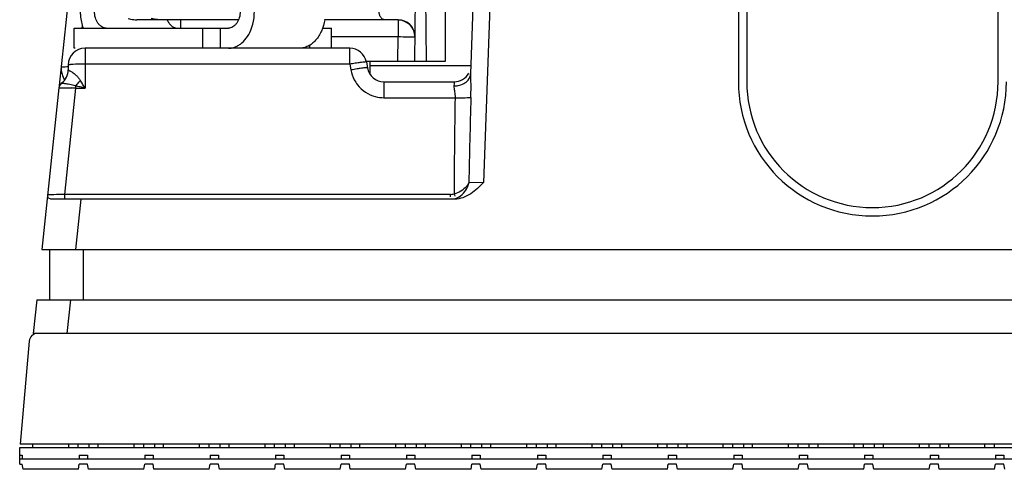
# Model space of a CAD drawing. Units: millimetres. Extents: x 6 to 2529, y -3 to 1779.
# Drawn here: x 515 to 574, y 233 to 260 of the extents above; entities that cross this region are included whole.
import ezdxf

# ---------------------------------------------------------------- set-up
doc = ezdxf.new("R2010")
doc.units = ezdxf.units.MM

msp = doc.modelspace()

# ---------------------------------------------------------------- linework, layer by layer
at = {"color": 7, "linetype": 'Continuous'}
for p, q in [((558.856, 306.51), (558.856, 256.51)), ((573.856, 256.51), (573.856, 306.51)), ((544.035, 304.58), (542.372, 256.981)), ((558.356, 304.51), (558.356, 256.51)), ((539.407, 301.21), (539.028, 257.71)), ((540.849, 299.21), (540.849, 257.71)), ((544.753, 296.51), (543.147, 250.51)), ((521.119, 287.736), (517.815, 256.295)), ((539.676, 261.71), (539.711, 257.71)), ((519.193, 259.876), (519.171, 259.662)), ((528.519, 260.21), (522.456, 260.21)), ((525.066, 259.71), (525.066, 260.21)), ((538.041, 260.21), (533.664, 260.21)), ((538.041, 260.21), (538.041, 259.201)), ((518.709, 258.51), (518.709, 259.71)), ((518.709, 259.71), (527.912, 259.71)), ((526.391, 258.51), (526.391, 259.71)), ((527.452, 258.51), (527.452, 259.71)), ((533.535, 259.71), (534.073, 259.71)), ((534.073, 258.51), (534.073, 259.71)), ((534.073, 259.201), (538.041, 259.201)), ((538.028, 257.71), (538.041, 259.201)), ((532.755, 258.688), (532.755, 258.51)), ((518.765, 258.51), (518.709, 258.51)), ((519.356, 258.51), (519.356, 256.131)), ((535.164, 258.51), (519.356, 258.51)), ((535.164, 257.562), (535.164, 258.51)), ((518.356, 257.51), (518.356, 257.229)), ((535.164, 257.562), (519.356, 257.562)), ((535.164, 257.562), (535.225, 257.215)), ((540.849, 257.71), (536.149, 257.71)), ((536.149, 257.684), (536.21, 257.336)), ((536.356, 257.684), (536.356, 256.99)), ((536.356, 257.475), (542.39, 257.475)), ((518.798, 256.263), (518.798, 256.131)), ((537.195, 256.51), (537.195, 255.562)), ((537.195, 256.51), (541.39, 256.51)), ((541.381, 256.383), (541.373, 256.263)), ((541.39, 256.51), (541.381, 256.383)), ((517.8, 256.152), (516.786, 246.51)), ((518.798, 256.131), (518.132, 249.794)), ((518.798, 256.131), (519.356, 256.131)), ((537.195, 255.562), (541.444, 255.562)), ((543.147, 250.51), (542.265, 250.479)), ((518.132, 249.794), (518.132, 249.548)), ((541.166, 249.794), (518.132, 249.794)), ((541.166, 249.651), (541.166, 249.794)), ((541.414, 249.51), (517.414, 249.51)), ((519.113, 249.51), (518.797, 246.51)), ((516.786, 246.51), (1015.356, 246.51)), ((517.256, 243.51), (517.256, 246.51)), ((519.256, 243.51), (519.256, 246.51)), ((516.471, 243.51), (516.261, 241.51)), ((516.471, 243.51), (1015.356, 243.51)), ((518.482, 243.51), (518.272, 241.51)), ((516.03, 241.054), (515.493, 234.91)), ((516.413, 241.51), (516.261, 241.51)), ((1015.356, 241.51), (516.528, 241.51)), ((515.457, 233.71), (515.457, 234.71)), ((515.457, 234.71), (640.257, 234.71)), ((765.223, 234.91), (515.493, 234.91)), ((516.236, 234.71), (516.236, 234.91)), ((518.386, 234.71), (518.386, 234.91)), ((518.935, 234.91), (518.935, 234.71)), ((519.591, 234.91), (519.591, 234.71)), ((520.142, 234.71), (520.142, 234.91)), ((522.292, 234.71), (522.292, 234.91)), ((522.841, 234.91), (522.841, 234.71)), ((523.498, 234.91), (523.498, 234.71)), ((524.048, 234.71), (524.048, 234.91)), ((526.198, 234.71), (526.198, 234.91)), ((526.748, 234.91), (526.748, 234.71)), ((527.404, 234.91), (527.404, 234.71)), ((527.955, 234.71), (527.955, 234.91)), ((530.105, 234.71), (530.105, 234.91)), ((530.654, 234.91), (530.654, 234.71)), ((531.31, 234.91), (531.31, 234.71)), ((531.861, 234.71), (531.861, 234.91)), ((534.011, 234.71), (534.011, 234.91)), ((534.56, 234.91), (534.56, 234.71)), ((535.216, 234.91), (535.216, 234.71)), ((535.767, 234.71), (535.767, 234.91)), ((537.917, 234.71), (537.917, 234.91)), ((538.466, 234.91), (538.466, 234.71)), ((539.123, 234.91), (539.123, 234.71)), ((539.673, 234.71), (539.673, 234.91)), ((541.823, 234.71), (541.823, 234.91)), ((542.373, 234.91), (542.373, 234.71)), ((543.029, 234.91), (543.029, 234.71)), ((543.58, 234.71), (543.58, 234.91)), ((545.73, 234.71), (545.73, 234.91)), ((546.279, 234.91), (546.279, 234.71)), ((546.935, 234.91), (546.935, 234.71)), ((547.486, 234.71), (547.486, 234.91)), ((549.636, 234.71), (549.636, 234.91)), ((550.185, 234.91), (550.185, 234.71)), ((550.841, 234.91), (550.841, 234.71)), ((551.392, 234.71), (551.392, 234.91)), ((553.542, 234.71), (553.542, 234.91)), ((554.091, 234.91), (554.091, 234.71)), ((554.748, 234.91), (554.748, 234.71)), ((555.298, 234.71), (555.298, 234.91)), ((557.448, 234.71), (557.448, 234.91)), ((557.998, 234.91), (557.998, 234.71)), ((558.654, 234.91), (558.654, 234.71)), ((559.205, 234.71), (559.205, 234.91)), ((561.355, 234.71), (561.355, 234.91)), ((561.904, 234.91), (561.904, 234.71)), ((562.56, 234.91), (562.56, 234.71)), ((563.111, 234.71), (563.111, 234.91)), ((565.261, 234.71), (565.261, 234.91)), ((565.81, 234.91), (565.81, 234.71)), ((566.466, 234.91), (566.466, 234.71)), ((567.017, 234.71), (567.017, 234.91)), ((569.167, 234.71), (569.167, 234.91)), ((569.716, 234.91), (569.716, 234.71)), ((570.373, 234.91), (570.373, 234.71)), ((570.923, 234.71), (570.923, 234.91)), ((573.073, 234.71), (573.073, 234.91)), ((573.623, 234.91), (573.623, 234.71)), ((515.457, 234.26), (515.607, 234.26)), ((640.257, 234.01), (515.457, 234.01)), ((515.607, 234.26), (515.607, 234.01)), ((519.013, 234.26), (519.013, 234.01)), ((519.013, 234.26), (519.513, 234.26)), ((519.513, 234.26), (519.513, 234.01)), ((522.92, 234.26), (522.92, 234.01)), ((522.92, 234.26), (523.42, 234.26)), ((523.42, 234.26), (523.42, 234.01)), ((526.826, 234.26), (526.826, 234.01)), ((526.826, 234.26), (527.326, 234.26)), ((527.326, 234.26), (527.326, 234.01)), ((530.732, 234.26), (530.732, 234.01)), ((530.732, 234.26), (531.232, 234.26)), ((531.232, 234.26), (531.232, 234.01)), ((534.638, 234.26), (534.638, 234.01)), ((534.638, 234.26), (535.138, 234.26)), ((535.138, 234.26), (535.138, 234.01)), ((538.545, 234.26), (538.545, 234.01)), ((538.545, 234.26), (539.045, 234.26)), ((539.045, 234.26), (539.045, 234.01)), ((542.451, 234.26), (542.451, 234.01)), ((542.451, 234.26), (542.951, 234.26)), ((542.951, 234.26), (542.951, 234.01)), ((546.357, 234.26), (546.357, 234.01)), ((546.357, 234.26), (546.857, 234.26)), ((546.857, 234.26), (546.857, 234.01)), ((550.263, 234.26), (550.263, 234.01)), ((550.263, 234.26), (550.763, 234.26)), ((550.763, 234.26), (550.763, 234.01)), ((554.17, 234.26), (554.17, 234.01)), ((554.17, 234.26), (554.67, 234.26)), ((554.67, 234.26), (554.67, 234.01)), ((558.076, 234.26), (558.076, 234.01)), ((558.076, 234.26), (558.576, 234.26)), ((558.576, 234.26), (558.576, 234.01)), ((561.982, 234.26), (561.982, 234.01)), ((561.982, 234.26), (562.482, 234.26)), ((562.482, 234.26), (562.482, 234.01)), ((565.888, 234.26), (565.888, 234.01)), ((565.888, 234.26), (566.388, 234.26)), ((566.388, 234.26), (566.388, 234.01)), ((569.795, 234.26), (569.795, 234.01)), ((569.795, 234.26), (570.295, 234.26)), ((570.295, 234.26), (570.295, 234.01)), ((573.701, 234.26), (573.701, 234.01)), ((573.701, 234.26), (574.201, 234.26)), ((574.201, 234.26), (574.201, 234.01)), ((515.457, 233.71), (515.607, 233.71)), ((515.66, 233.41), (515.607, 233.71)), ((518.96, 233.41), (515.66, 233.41)), ((518.96, 233.41), (519.013, 233.71)), ((519.513, 233.71), (519.013, 233.71)), ((519.566, 233.41), (519.513, 233.71)), ((522.867, 233.41), (519.566, 233.41)), ((522.867, 233.41), (522.92, 233.71)), ((523.42, 233.71), (522.92, 233.71)), ((523.472, 233.41), (523.42, 233.71)), ((526.773, 233.41), (523.472, 233.41)), ((526.773, 233.41), (526.826, 233.71)), ((527.326, 233.71), (526.826, 233.71)), ((527.379, 233.41), (527.326, 233.71)), ((530.679, 233.41), (527.379, 233.41)), ((530.679, 233.41), (530.732, 233.71)), ((531.232, 233.71), (530.732, 233.71)), ((531.285, 233.41), (531.232, 233.71)), ((534.585, 233.41), (531.285, 233.41)), ((534.585, 233.41), (534.638, 233.71)), ((535.138, 233.71), (534.638, 233.71)), ((535.191, 233.41), (535.138, 233.71)), ((538.492, 233.41), (535.191, 233.41)), ((538.492, 233.41), (538.545, 233.71)), ((539.045, 233.71), (538.545, 233.71)), ((539.097, 233.41), (539.045, 233.71)), ((542.398, 233.41), (539.097, 233.41)), ((542.398, 233.41), (542.451, 233.71)), ((542.951, 233.71), (542.451, 233.71)), ((543.004, 233.41), (542.951, 233.71)), ((546.304, 233.41), (543.004, 233.41)), ((546.304, 233.41), (546.357, 233.71)), ((546.857, 233.71), (546.357, 233.71)), ((546.91, 233.41), (546.857, 233.71)), ((550.21, 233.41), (546.91, 233.41)), ((550.21, 233.41), (550.263, 233.71)), ((550.763, 233.71), (550.263, 233.71)), ((550.816, 233.41), (550.763, 233.71)), ((554.117, 233.41), (550.816, 233.41)), ((554.117, 233.41), (554.17, 233.71)), ((554.67, 233.71), (554.17, 233.71)), ((554.722, 233.41), (554.67, 233.71)), ((558.023, 233.41), (554.722, 233.41)), ((558.023, 233.41), (558.076, 233.71)), ((558.576, 233.71), (558.076, 233.71)), ((558.629, 233.41), (558.576, 233.71)), ((561.929, 233.41), (558.629, 233.41)), ((561.929, 233.41), (561.982, 233.71)), ((562.482, 233.71), (561.982, 233.71)), ((562.535, 233.41), (562.482, 233.71)), ((565.835, 233.41), (562.535, 233.41)), ((565.835, 233.41), (565.888, 233.71)), ((566.388, 233.71), (565.888, 233.71)), ((566.441, 233.41), (566.388, 233.71)), ((569.742, 233.41), (566.441, 233.41)), ((569.742, 233.41), (569.795, 233.71)), ((570.295, 233.71), (569.795, 233.71)), ((570.347, 233.41), (570.295, 233.71)), ((573.648, 233.41), (570.347, 233.41)), ((573.648, 233.41), (573.701, 233.71)), ((574.201, 233.71), (573.701, 233.71)), ((574.254, 233.41), (574.201, 233.71))]:
    msp.add_line(p, q, dxfattribs=at)
msp.add_lwpolyline([(538.041, 260.21), (538.206, 260.196), (538.47, 260.113), (538.706, 259.957), (538.889, 259.739), (539.004, 259.48), (539.041, 259.21)], dxfattribs=at)
for centre, radius, start, end in [((530.716, 260.697), 2.993, 350.5964, 350.80031), ((538.041, 259.21), 1, 0, 90), ((519.356, 257.51), 1, 90, 180), ((535.164, 257.51), 1, 10, 90), ((538.422, 239.033), 18.814, 99.49755, 99.97255), ((537.97, 241.81), 16, 98.32325, 99.54168), ((517.356, 257.229), 1, 306.95602, 0), ((537.206, 257.566), 2.011, 190.05145, 207.61276), ((537.195, 257.51), 1, 190, 270), ((541.39, 257.51), 1, 270, 330.31088), ((518.198, 256.11), 0.4, 118.00323, 174.00001), ((516.114, 258.801), 3.693, 316.5904, 318.7973), ((504.519, 194.524), 63.368, 76.73015, 76.97753), ((515.934, 258.96), 3.935, 318.78562, 320.90198), ((515.919, 258.973), 3.954, 320.89118, 323), ((485.016, 235.754), 39.93, 31.09088, 31.4591), ((460.171, 220.755), 68.951, 30.86781, 31.10337), ((537.199, 257.565), 2.004, 207.67413, 217.78127), ((566.356, 256.51), 8, 180, 0), ((566.356, 256.51), 7.5, 180, 0), ((516.814, 208.532), 47.64, 87.61396, 87.89197), ((492.351, 143.008), 116.302, 76.57369, 76.72148), ((530.366, 255.88), 12.021, 358.57791, 0.38314), ((537.196, 257.573), 2.011, 255.21852, 269.95848), ((1085.009, 246.802), 543.636, 179.07665, 179.68109), ((1643.912, 227.502), 1101.886, 178.539738, 178.80513), ((541.165, 250.512), 0.718, 270.05316, 287.51932), ((556.654, 254.671), 16.022, 197.59507, 198.09385), ((516.528, 241.01), 0.5, 90.00001, 175)]:
    msp.add_arc(centre, radius, start, end, dxfattribs=at)
for points, knots in [([(519.073, 260.71), (519.073, 260.623), (519.087, 260.283), (519.158, 259.945), (519.244, 259.707)], [0, 0, 0, 0, 0.254766, 1, 1, 1, 1]), ([(520.628, 259.71), (520.582, 259.71), (520.487, 259.724), (520.352, 259.782), (520.229, 259.877), (520.082, 260.05), (519.955, 260.332), (519.921, 260.581), (519.921, 260.71)], [0, 0, 0, 0, 0.103449, 0.210677, 0.324499, 0.446432, 0.712939, 1, 1, 1, 1]), ([(528.619, 260.71), (528.619, 260.581), (528.585, 260.332), (528.458, 260.05), (528.311, 259.877), (528.188, 259.782), (528.053, 259.724), (527.958, 259.71), (527.912, 259.71)], [0, 0, 0, 0, 0.287061, 0.553568, 0.675501, 0.789323, 0.896551, 1, 1, 1, 1]), ([(529.296, 259.707), (529.325, 259.785), (529.425, 260.11), (529.467, 260.453), (529.467, 260.71)], [0, 0, 0, 0, 0.244469, 1, 1, 1, 1]), ([(537.256, 260.21), (537.21, 260.21), (537.109, 260.24), (536.994, 260.357), (536.92, 260.521), (536.903, 260.646), (536.903, 260.71)], [0, 0, 0, 0, 0.209476, 0.444587, 0.711918, 1, 1, 1, 1]), ([(521.941, 260.277), (521.983, 260.266), (522.152, 260.227), (522.326, 260.21), (522.456, 260.21)], [0, 0, 0, 0, 0.251997, 1, 1, 1, 1]), ([(523.821, 260.21), (523.778, 260.21), (523.605, 260.216), (523.432, 260.244), (523.306, 260.277)], [0, 0, 0, 0, 0.248942, 1, 1, 1, 1]), ([(524.26, 260.207), (524.29, 260.135), (524.361, 260.001), (524.507, 259.839), (524.681, 259.735), (524.809, 259.71), (524.871, 259.71)], [0, 0, 0, 0, 0.281917, 0.540508, 0.777078, 1, 1, 1, 1]), ([(533.669, 260.208), (533.631, 259.976), (533.505, 259.538), (533.212, 259.061), (532.914, 258.778), (532.674, 258.626), (532.419, 258.531), (532.241, 258.51), (532.154, 258.51)], [0, 0, 0, 0, 0.286833, 0.549594, 0.670538, 0.784774, 0.893816, 1, 1, 1, 1]), ([(527.912, 258.51), (527.983, 258.51), (528.127, 258.524), (528.338, 258.587), (528.54, 258.69), (528.799, 258.882), (529.08, 259.215), (529.234, 259.535), (529.296, 259.707)], [0, 0, 0, 0, 0.109885, 0.221809, 0.337473, 0.458243, 0.717189, 1, 1, 1, 1]), ([(538.041, 259.201), (538.244, 259.2), (538.521, 259.198), (538.843, 259.198), (538.962, 259.198), (539.007, 259.199)], [0, 0, 0, 0, 0.630203, 0.860779, 1, 1, 1, 1]), ([(539.007, 259.199), (539.012, 259.199), (539.02, 259.2), (539.031, 259.2), (539.036, 259.201), (539.041, 259.201), (539.041, 259.201)], [0, 0, 0, 0, 0.434604, 0.746579, 0.935021, 1, 1, 1, 1]), ([(517.932, 257.406), (517.931, 257.396), (517.992, 257.406), (518.051, 257.397), (518.195, 257.411), (518.294, 257.416), (518.353, 257.421)], [0, 0, 0, 0, 0.066604, 0.263672, 0.581169, 1, 1, 1, 1]), ([(518.49, 257.536), (518.457, 257.533), (518.425, 257.523), (518.356, 257.522), (518.356, 257.51)], [0, 0, 0, 0, 0.731445, 1, 1, 1, 1]), ([(519.356, 257.562), (519.27, 257.562), (518.981, 257.56), (518.692, 257.555), (518.49, 257.536)], [0, 0, 0, 0, 0.297585, 1, 1, 1, 1]), ([(536.149, 257.684), (536.147, 257.696), (536.08, 257.685), (536.002, 257.689), (535.838, 257.666), (535.722, 257.651), (535.654, 257.642)], [0, 0, 0, 0, 0.073034, 0.272244, 0.588149, 1, 1, 1, 1]), ([(517.932, 257.406), (517.916, 257.26), (517.979, 256.981), (518.07, 256.721), (518.126, 256.601)], [0, 0, 0, 0, 0.526766, 1, 1, 1, 1]), ([(518.356, 257.228), (518.357, 257.242), (518.433, 257.169), (518.508, 257.151), (518.67, 257.026), (518.774, 256.944), (518.83, 256.891)], [0, 0, 0, 0, 0.072517, 0.282097, 0.602478, 1, 1, 1, 1]), ([(535.715, 257.294), (535.677, 257.288), (535.514, 257.261), (535.351, 257.232), (535.225, 257.215)], [0, 0, 0, 0, 0.235384, 1, 1, 1, 1]), ([(536.075, 257.339), (536.051, 257.337), (535.931, 257.326), (535.811, 257.309), (535.715, 257.294)], [0, 0, 0, 0, 0.198647, 1, 1, 1, 1]), ([(536.21, 257.336), (536.208, 257.348), (536.141, 257.337), (536.108, 257.341), (536.075, 257.339)], [0, 0, 0, 0, 0.267918, 1, 1, 1, 1]), ([(542.372, 256.981), (542.37, 256.901), (542.371, 256.56), (542.385, 256.22), (542.387, 255.961)], [0, 0, 0, 0, 0.236652, 1, 1, 1, 1]), ([(517.957, 256.43), (517.963, 256.434), (517.995, 256.424), (518.052, 256.427), (518.149, 256.412), (518.223, 256.403), (518.265, 256.396)], [0, 0, 0, 0, 0.073204, 0.270855, 0.584445, 1, 1, 1, 1]), ([(518.265, 256.396), (518.297, 256.392), (518.437, 256.369), (518.577, 256.339), (518.683, 256.305)], [0, 0, 0, 0, 0.222769, 1, 1, 1, 1]), ([(541.373, 256.263), (541.371, 256.238), (541.375, 256.121), (541.4, 256.007), (541.415, 255.917)], [0, 0, 0, 0, 0.217855, 1, 1, 1, 1]), ([(541.373, 256.263), (541.458, 256.262), (541.77, 256.286), (542.086, 256.437), (542.23, 256.615)], [0, 0, 0, 0, 0.269967, 1, 1, 1, 1]), ([(517.8, 256.152), (517.8, 256.157), (517.829, 256.152), (517.861, 256.159), (517.933, 256.156), (518.065, 256.156), (518.282, 256.149), (518.465, 256.144), (518.567, 256.14)], [0, 0, 0, 0, 0.018926, 0.073142, 0.16142, 0.281346, 0.602069, 1, 1, 1, 1]), ([(541.444, 255.562), (541.511, 255.561), (541.753, 255.559), (541.996, 255.56), (542.171, 255.567)], [0, 0, 0, 0, 0.277399, 1, 1, 1, 1]), ([(542.171, 255.567), (542.193, 255.568), (542.264, 255.571), (542.335, 255.576), (542.383, 255.582)], [0, 0, 0, 0, 0.310385, 1, 1, 1, 1]), ([(542.265, 250.479), (542.224, 250.406), (542.013, 250.099), (541.663, 249.89), (541.382, 249.828)], [0, 0, 0, 0, 0.225023, 1, 1, 1, 1]), ([(543.147, 250.51), (542.905, 250.269), (542.429, 249.784), (541.752, 249.51), (541.414, 249.51)], [0, 0, 0, 0, 0.502114, 1, 1, 1, 1]), ([(517.145, 249.776), (517.142, 249.777), (517.138, 249.778), (517.13, 249.777), (517.13, 249.779)], [0, 0, 0, 0, 0.736866, 1, 1, 1, 1]), ([(518.132, 249.794), (517.917, 249.788), (517.589, 249.783), (517.26, 249.77), (517.145, 249.776)], [0, 0, 0, 0, 0.651685, 1, 1, 1, 1]), ([(517.414, 249.51), (517.383, 249.51), (517.286, 249.517), (517.184, 249.573), (517.153, 249.634)], [0, 0, 0, 0, 0.311456, 1, 1, 1, 1])]:
    msp.add_open_spline(points, degree=3, knots=knots, dxfattribs=at)
for points in [[(518.83, 256.891), (518.877, 256.847), (518.922, 256.799), (518.963, 256.749)], [(542.23, 256.615), (542.312, 256.717), (542.368, 256.851), (542.372, 256.981)], [(518.683, 256.305), (518.722, 256.293), (518.76, 256.279), (518.798, 256.263)], [(518.963, 256.749), (519.003, 256.699), (519.04, 256.646), (519.077, 256.593)], [(535.615, 256.337), (535.876, 255.999), (536.27, 255.738), (536.683, 255.629)], [(541.415, 255.917), (541.424, 255.862), (541.432, 255.807), (541.437, 255.752)], [(541.437, 255.752), (541.443, 255.689), (541.446, 255.626), (541.444, 255.562)], [(542.149, 250.154), (542.201, 250.257), (542.239, 250.367), (542.265, 250.479)], [(517.153, 249.634), (517.131, 249.678), (517.125, 249.73), (517.13, 249.779)], [(541.472, 249.558), (541.758, 249.649), (542.013, 249.886), (542.149, 250.154)]]:
    msp.add_open_spline(points, degree=3, dxfattribs=at)

doc.saveas('drawing.dxf')
